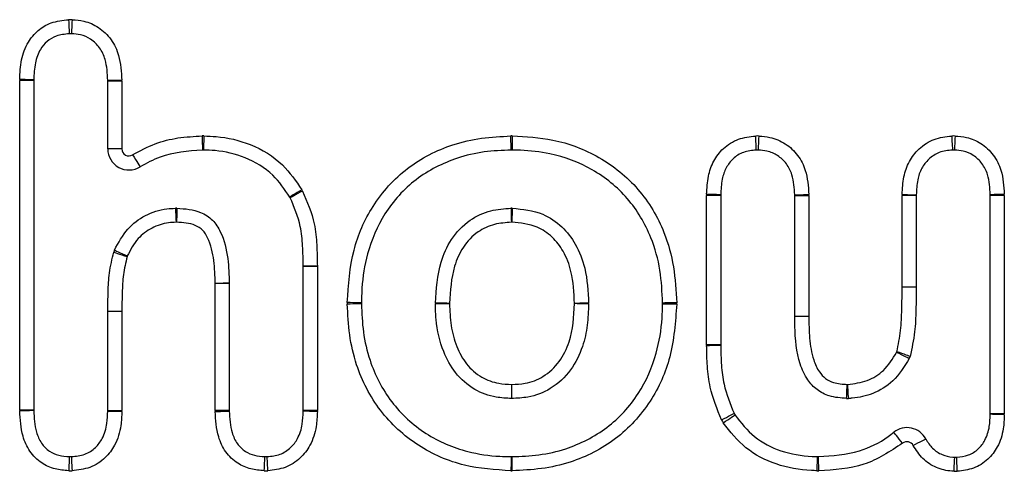
# Model space of a CAD drawing. Units: millimetres. Extents: x 78 to 4024, y 79 to 4718.
# Drawn here: x 1733 to 1803, y 4315 to 4347 of the extents above; entities that cross this region are included whole.
import ezdxf

# ---------------------------------------------------------------- set-up
doc = ezdxf.new("R2010")
doc.units = ezdxf.units.MM
doc.header["$LTSCALE"] = 20

msp = doc.modelspace()

# ---------------------------------------------------------------- linework, layer by layer
at = {"color": 7, "linetype": 'Continuous', "lineweight": 25}
for p, q in [((1733.322, 4319.71), (1733.322, 4343.099)), ((1734.322, 4343.099), (1733.322, 4343.099)), ((1734.322, 4343.099), (1734.322, 4319.71)), ((1739.572, 4338.241), (1739.572, 4343.047)), ((1740.572, 4343.047), (1739.572, 4343.047)), ((1740.572, 4343.047), (1740.572, 4338.241)), ((1740.572, 4338.241), (1739.572, 4338.241)), ((1782.072, 4324.338), (1782.072, 4334.927)), ((1783.072, 4334.927), (1782.072, 4334.927)), ((1783.072, 4334.927), (1783.072, 4324.338)), ((1788.322, 4326.369), (1788.322, 4334.924)), ((1788.322, 4334.924), (1789.322, 4334.924)), ((1789.322, 4334.924), (1789.322, 4326.369)), ((1795.947, 4328.428), (1795.947, 4334.924)), ((1796.947, 4334.924), (1795.947, 4334.924)), ((1796.947, 4334.924), (1796.947, 4328.428)), ((1803.197, 4334.927), (1802.197, 4334.927)), ((1802.197, 4319.447), (1802.197, 4334.927)), ((1803.197, 4334.927), (1803.197, 4319.447)), ((1754.447, 4329.902), (1753.447, 4329.902)), ((1753.447, 4319.681), (1753.447, 4329.902)), ((1754.447, 4329.902), (1754.447, 4319.681)), ((1747.197, 4319.676), (1747.197, 4328.688)), ((1748.197, 4328.688), (1747.197, 4328.688)), ((1748.197, 4328.688), (1748.197, 4319.676)), ((1795.947, 4328.427), (1795.947, 4328.428)), ((1796.947, 4328.428), (1795.947, 4328.428)), ((1796.947, 4328.428), (1796.947, 4328.426)), ((1739.572, 4326.732), (1739.572, 4326.735)), ((1739.572, 4319.673), (1739.572, 4326.732)), ((1739.572, 4326.732), (1740.572, 4326.732)), ((1740.572, 4326.733), (1740.572, 4326.732)), ((1740.572, 4326.732), (1740.572, 4319.673)), ((1788.322, 4326.369), (1789.322, 4326.369)), ((1789.322, 4326.369), (1789.322, 4326.366)), ((1783.072, 4324.338), (1782.072, 4324.338)), ((1734.322, 4319.71), (1733.322, 4319.71)), ((1739.572, 4319.673), (1740.572, 4319.673)), ((1748.197, 4319.676), (1747.197, 4319.676)), ((1754.447, 4319.681), (1753.447, 4319.681)), ((1803.197, 4319.447), (1802.197, 4319.447))]:
    msp.add_line(p, q, dxfattribs=at)
at = {"color": 7, "linetype": 'Continuous', "lineweight": 25, "flags": 128}
for points in [[(1736.79, 4347.398), (1736.801, 4347.204), (1736.81, 4347.016), (1736.819, 4346.844), (1736.827, 4346.692), (1736.834, 4346.568), (1736.839, 4346.476), (1736.842, 4346.419), (1736.843, 4346.4)], [(1737.04, 4347.399), (1737.031, 4347.204), (1737.022, 4347.017), (1737.013, 4346.844), (1737.006, 4346.693), (1737, 4346.568), (1736.996, 4346.476), (1736.993, 4346.419), (1736.992, 4346.4)], [(1734.322, 4343.134), (1734.303, 4343.135), (1734.246, 4343.136), (1734.154, 4343.138), (1734.029, 4343.141), (1733.878, 4343.145), (1733.705, 4343.149), (1733.517, 4343.153), (1733.322, 4343.158)], [(1740.571, 4343.103), (1740.376, 4343.099), (1740.188, 4343.095), (1740.016, 4343.091), (1739.864, 4343.087), (1739.74, 4343.085), (1739.647, 4343.082), (1739.59, 4343.081), (1739.571, 4343.081)], [(1746.27, 4339.153), (1746.274, 4338.958), (1746.278, 4338.77), (1746.282, 4338.597), (1746.285, 4338.446), (1746.288, 4338.321), (1746.29, 4338.229), (1746.291, 4338.172), (1746.291, 4338.153)], [(1746.39, 4339.152), (1746.385, 4338.957), (1746.38, 4338.77), (1746.375, 4338.597), (1746.371, 4338.445), (1746.368, 4338.321), (1746.366, 4338.229), (1746.364, 4338.172), (1746.363, 4338.153)], [(1768.199, 4338.153), (1768.199, 4338.172), (1768.197, 4338.229), (1768.195, 4338.321), (1768.193, 4338.446), (1768.19, 4338.597), (1768.186, 4338.77), (1768.182, 4338.958), (1768.178, 4339.153)], [(1768.281, 4339.153), (1768.277, 4338.958), (1768.274, 4338.77), (1768.27, 4338.597), (1768.267, 4338.446), (1768.264, 4338.321), (1768.262, 4338.229), (1768.261, 4338.172), (1768.261, 4338.153)], [(1785.595, 4338.151), (1785.594, 4338.17), (1785.592, 4338.227), (1785.588, 4338.319), (1785.583, 4338.444), (1785.577, 4338.595), (1785.57, 4338.768), (1785.563, 4338.955), (1785.555, 4339.15)], [(1785.739, 4338.15), (1785.74, 4338.169), (1785.744, 4338.226), (1785.749, 4338.318), (1785.756, 4338.442), (1785.765, 4338.593), (1785.774, 4338.766), (1785.785, 4338.953), (1785.796, 4339.148)], [(1799.461, 4339.148), (1799.472, 4338.953), (1799.483, 4338.766), (1799.493, 4338.593), (1799.501, 4338.442), (1799.509, 4338.318), (1799.514, 4338.226), (1799.517, 4338.169), (1799.518, 4338.15)], [(1799.699, 4339.15), (1799.692, 4338.955), (1799.684, 4338.768), (1799.678, 4338.595), (1799.672, 4338.444), (1799.667, 4338.319), (1799.664, 4338.227), (1799.662, 4338.17), (1799.661, 4338.151)], [(1741.338, 4337.818), (1741.443, 4337.653), (1741.543, 4337.495), (1741.635, 4337.349), (1741.716, 4337.22), (1741.782, 4337.115), (1741.831, 4337.037), (1741.862, 4336.989), (1741.872, 4336.973)], [(1753.345, 4335.33), (1753.178, 4335.23), (1753.018, 4335.133), (1752.869, 4335.044), (1752.74, 4334.966), (1752.633, 4334.901), (1752.554, 4334.854), (1752.505, 4334.824), (1752.489, 4334.815)], [(1753.392, 4335.249), (1753.222, 4335.155), (1753.057, 4335.064), (1752.906, 4334.98), (1752.773, 4334.907), (1752.664, 4334.847), (1752.584, 4334.802), (1752.534, 4334.775), (1752.517, 4334.766)], [(1783.073, 4334.982), (1783.053, 4334.983), (1782.997, 4334.985), (1782.904, 4334.989), (1782.78, 4334.993), (1782.629, 4334.999), (1782.456, 4335.005), (1782.268, 4335.012), (1782.073, 4335.019)], [(1788.321, 4334.973), (1788.34, 4334.974), (1788.397, 4334.976), (1788.489, 4334.978), (1788.614, 4334.983), (1788.765, 4334.987), (1788.938, 4334.993), (1789.125, 4334.999), (1789.32, 4335.006)], [(1795.948, 4335.006), (1796.143, 4334.999), (1796.33, 4334.993), (1796.503, 4334.987), (1796.655, 4334.983), (1796.779, 4334.978), (1796.871, 4334.976), (1796.928, 4334.974), (1796.947, 4334.973)], [(1803.195, 4335.017), (1803, 4335.01), (1802.813, 4335.004), (1802.64, 4334.997), (1802.488, 4334.992), (1802.364, 4334.987), (1802.272, 4334.984), (1802.215, 4334.982), (1802.196, 4334.981)], [(1744.377, 4334.026), (1744.378, 4334.007), (1744.38, 4333.95), (1744.384, 4333.858), (1744.39, 4333.734), (1744.396, 4333.582), (1744.404, 4333.41), (1744.412, 4333.222), (1744.421, 4333.027)], [(1744.481, 4334.027), (1744.481, 4334.008), (1744.479, 4333.951), (1744.477, 4333.859), (1744.474, 4333.734), (1744.47, 4333.583), (1744.465, 4333.41), (1744.46, 4333.223), (1744.455, 4333.028)], [(1768.187, 4334.027), (1768.187, 4334.008), (1768.189, 4333.951), (1768.191, 4333.859), (1768.195, 4333.735), (1768.199, 4333.583), (1768.204, 4333.41), (1768.209, 4333.223), (1768.214, 4333.028)], [(1768.273, 4334.027), (1768.272, 4334.008), (1768.271, 4333.951), (1768.268, 4333.859), (1768.264, 4333.735), (1768.26, 4333.583), (1768.255, 4333.41), (1768.249, 4333.223), (1768.243, 4333.028)], [(1739.992, 4330.914), (1740.01, 4330.908), (1740.064, 4330.89), (1740.152, 4330.86), (1740.269, 4330.82), (1740.413, 4330.772), (1740.577, 4330.716), (1740.754, 4330.656), (1740.939, 4330.593)], [(1740.048, 4331.056), (1740.066, 4331.048), (1740.117, 4331.024), (1740.201, 4330.986), (1740.315, 4330.934), (1740.452, 4330.871), (1740.61, 4330.799), (1740.78, 4330.722), (1740.958, 4330.64)], [(1754.447, 4329.926), (1754.251, 4329.924), (1754.064, 4329.922), (1753.891, 4329.921), (1753.739, 4329.919), (1753.615, 4329.918), (1753.523, 4329.917), (1753.466, 4329.917), (1753.447, 4329.917)], [(1748.197, 4328.705), (1748.177, 4328.705), (1748.12, 4328.704), (1748.028, 4328.703), (1747.904, 4328.702), (1747.752, 4328.7), (1747.579, 4328.698), (1747.392, 4328.696), (1747.197, 4328.694)], [(1796.947, 4328.426), (1796.927, 4328.426), (1796.871, 4328.426), (1796.778, 4328.426), (1796.654, 4328.427), (1796.502, 4328.427), (1796.329, 4328.427), (1796.142, 4328.427), (1795.947, 4328.427)], [(1739.572, 4326.735), (1739.591, 4326.735), (1739.648, 4326.735), (1739.74, 4326.735), (1739.865, 4326.735), (1740.016, 4326.734), (1740.189, 4326.734), (1740.377, 4326.734), (1740.572, 4326.733)], [(1757.572, 4327.311), (1757.553, 4327.311), (1757.496, 4327.312), (1757.404, 4327.314), (1757.279, 4327.317), (1757.128, 4327.32), (1756.955, 4327.324), (1756.768, 4327.328), (1756.573, 4327.332)], [(1757.572, 4327.247), (1757.553, 4327.246), (1757.496, 4327.245), (1757.404, 4327.243), (1757.279, 4327.24), (1757.128, 4327.237), (1756.955, 4327.233), (1756.768, 4327.229), (1756.573, 4327.225)], [(1763.822, 4327.278), (1763.627, 4327.282), (1763.44, 4327.287), (1763.267, 4327.291), (1763.115, 4327.294), (1762.991, 4327.297), (1762.898, 4327.299), (1762.842, 4327.3), (1762.822, 4327.301)], [(1763.822, 4327.255), (1763.627, 4327.251), (1763.44, 4327.247), (1763.267, 4327.243), (1763.115, 4327.24), (1762.991, 4327.237), (1762.898, 4327.235), (1762.842, 4327.234), (1762.822, 4327.233)], [(1773.696, 4327.292), (1773.677, 4327.292), (1773.62, 4327.291), (1773.528, 4327.289), (1773.403, 4327.287), (1773.252, 4327.285), (1773.079, 4327.282), (1772.891, 4327.279), (1772.696, 4327.276)], [(1773.696, 4327.242), (1773.677, 4327.242), (1773.62, 4327.243), (1773.528, 4327.244), (1773.403, 4327.247), (1773.252, 4327.249), (1773.079, 4327.252), (1772.891, 4327.255), (1772.696, 4327.259)], [(1779.946, 4327.325), (1779.751, 4327.32), (1779.563, 4327.316), (1779.39, 4327.312), (1779.239, 4327.308), (1779.114, 4327.305), (1779.022, 4327.303), (1778.965, 4327.302), (1778.946, 4327.301)], [(1779.946, 4327.21), (1779.751, 4327.215), (1779.563, 4327.219), (1779.39, 4327.223), (1779.239, 4327.226), (1779.114, 4327.229), (1779.022, 4327.231), (1778.965, 4327.232), (1778.946, 4327.233)], [(1788.322, 4326.36), (1788.341, 4326.36), (1788.398, 4326.36), (1788.49, 4326.361), (1788.615, 4326.362), (1788.766, 4326.363), (1788.939, 4326.364), (1789.127, 4326.365), (1789.322, 4326.366)], [(1782.072, 4324.297), (1782.267, 4324.3), (1782.455, 4324.303), (1782.627, 4324.306), (1782.779, 4324.309), (1782.903, 4324.311), (1782.996, 4324.312), (1783.053, 4324.313), (1783.072, 4324.313)], [(1796.449, 4323.363), (1796.431, 4323.371), (1796.38, 4323.396), (1796.297, 4323.436), (1796.185, 4323.491), (1796.049, 4323.557), (1795.894, 4323.633), (1795.725, 4323.715), (1795.55, 4323.8)], [(1796.512, 4323.513), (1796.494, 4323.519), (1796.44, 4323.538), (1796.353, 4323.57), (1796.236, 4323.612), (1796.094, 4323.663), (1795.931, 4323.721), (1795.754, 4323.785), (1795.571, 4323.85)], [(1792.007, 4320.531), (1792.007, 4320.55), (1792.009, 4320.607), (1792.013, 4320.699), (1792.018, 4320.824), (1792.024, 4320.975), (1792.03, 4321.148), (1792.037, 4321.335), (1792.045, 4321.53)], [(1792.137, 4320.532), (1792.136, 4320.551), (1792.133, 4320.608), (1792.128, 4320.7), (1792.122, 4320.824), (1792.115, 4320.976), (1792.107, 4321.148), (1792.098, 4321.336), (1792.088, 4321.531)], [(1734.322, 4319.671), (1734.303, 4319.671), (1734.246, 4319.67), (1734.154, 4319.667), (1734.029, 4319.664), (1733.878, 4319.66), (1733.705, 4319.656), (1733.517, 4319.651), (1733.322, 4319.646)], [(1739.571, 4319.638), (1739.59, 4319.638), (1739.647, 4319.636), (1739.74, 4319.634), (1739.864, 4319.631), (1740.016, 4319.628), (1740.188, 4319.624), (1740.376, 4319.619), (1740.571, 4319.615)], [(1747.198, 4319.608), (1747.393, 4319.613), (1747.58, 4319.618), (1747.753, 4319.623), (1747.904, 4319.627), (1748.029, 4319.631), (1748.121, 4319.633), (1748.178, 4319.635), (1748.197, 4319.635)], [(1754.445, 4319.597), (1754.25, 4319.603), (1754.063, 4319.61), (1753.89, 4319.616), (1753.739, 4319.621), (1753.614, 4319.625), (1753.522, 4319.628), (1753.465, 4319.63), (1753.446, 4319.63)], [(1783.134, 4319.009), (1783.306, 4319.1), (1783.472, 4319.188), (1783.625, 4319.269), (1783.759, 4319.34), (1783.869, 4319.398), (1783.95, 4319.441), (1784.001, 4319.468), (1784.018, 4319.477)], [(1783.251, 4318.81), (1783.414, 4318.917), (1783.571, 4319.02), (1783.716, 4319.114), (1783.843, 4319.197), (1783.947, 4319.265), (1784.024, 4319.316), (1784.072, 4319.347), (1784.088, 4319.357)], [(1803.196, 4319.381), (1803.001, 4319.387), (1802.813, 4319.391), (1802.64, 4319.396), (1802.489, 4319.4), (1802.365, 4319.403), (1802.272, 4319.406), (1802.215, 4319.407), (1802.196, 4319.407)], [(1795.976, 4317.355), (1795.854, 4317.507), (1795.737, 4317.654), (1795.629, 4317.789), (1795.535, 4317.908), (1795.457, 4318.005), (1795.4, 4318.077), (1795.364, 4318.121), (1795.352, 4318.136)], [(1796.731, 4317.195), (1796.904, 4317.285), (1797.07, 4317.372), (1797.224, 4317.452), (1797.358, 4317.522), (1797.468, 4317.579), (1797.55, 4317.622), (1797.601, 4317.648), (1797.618, 4317.657)], [(1736.847, 4316.407), (1736.846, 4316.388), (1736.843, 4316.331), (1736.839, 4316.239), (1736.833, 4316.114), (1736.825, 4315.963), (1736.817, 4315.79), (1736.808, 4315.603), (1736.799, 4315.408)], [(1736.988, 4316.407), (1736.989, 4316.388), (1736.992, 4316.331), (1736.996, 4316.238), (1737.002, 4316.114), (1737.009, 4315.963), (1737.017, 4315.79), (1737.026, 4315.603), (1737.035, 4315.408)], [(1750.679, 4315.408), (1750.688, 4315.603), (1750.697, 4315.791), (1750.706, 4315.963), (1750.713, 4316.115), (1750.719, 4316.239), (1750.723, 4316.331), (1750.726, 4316.388), (1750.727, 4316.407)], [(1750.935, 4315.409), (1750.925, 4315.604), (1750.915, 4315.791), (1750.905, 4315.964), (1750.897, 4316.115), (1750.89, 4316.239), (1750.885, 4316.332), (1750.882, 4316.389), (1750.881, 4316.408)], [(1768.201, 4316.404), (1768.201, 4316.385), (1768.2, 4316.328), (1768.198, 4316.236), (1768.196, 4316.111), (1768.193, 4315.96), (1768.19, 4315.787), (1768.187, 4315.599), (1768.183, 4315.404)], [(1768.278, 4315.404), (1768.275, 4315.599), (1768.271, 4315.787), (1768.267, 4315.96), (1768.264, 4316.111), (1768.262, 4316.236), (1768.26, 4316.328), (1768.259, 4316.385), (1768.258, 4316.404)], [(1789.91, 4315.405), (1789.917, 4315.6), (1789.923, 4315.788), (1789.929, 4315.961), (1789.934, 4316.112), (1789.938, 4316.236), (1789.941, 4316.329), (1789.943, 4316.386), (1789.944, 4316.405)], [(1790.029, 4315.404), (1790.027, 4315.599), (1790.024, 4315.787), (1790.022, 4315.96), (1790.02, 4316.111), (1790.018, 4316.236), (1790.017, 4316.328), (1790.016, 4316.385), (1790.016, 4316.404)], [(1799.633, 4315.367), (1799.642, 4315.562), (1799.65, 4315.749), (1799.658, 4315.922), (1799.665, 4316.073), (1799.671, 4316.197), (1799.675, 4316.29), (1799.678, 4316.346), (1799.679, 4316.366)], [(1799.862, 4315.367), (1799.853, 4315.562), (1799.844, 4315.749), (1799.837, 4315.922), (1799.83, 4316.073), (1799.824, 4316.197), (1799.82, 4316.29), (1799.817, 4316.346), (1799.816, 4316.366)]]:
    msp.add_lwpolyline(points, dxfattribs=at)
at = {"color": 7, "linetype": 'Continuous', "lineweight": 25}
for centre, radius, start, end in [((1736.921, 4344.902), 2.5, 87.2688, 92.98967), ((1736.921, 4344.902), 1.5, 87.2688, 92.98967), ((1735.822, 4343.099), 2.5, 178.63971, 180), ((1735.822, 4343.099), 1.5, 178.63971, 180), ((1738.072, 4343.047), 1.5, 0, 1.29381), ((1738.072, 4343.047), 2.5, 0, 1.29381), ((1746.323, 4336.653), 2.5, 88.45696, 91.20909), ((1768.23, 4336.653), 2.5, 88.81225, 91.17471), ((1785.654, 4336.652), 2.5, 86.7419, 92.26959), ((1799.604, 4336.652), 2.5, 87.81247, 93.26577), ((1741.072, 4338.241), 1.5, 180, 302.25153), ((1741.072, 4338.241), 0.5, 180, 302.25153), ((1746.323, 4336.653), 1.5, 88.45696, 91.20909), ((1768.23, 4336.653), 1.5, 88.81225, 91.17471), ((1785.654, 4336.652), 1.5, 86.7419, 92.26959), ((1799.604, 4336.652), 1.5, 87.81247, 93.26577), ((1751.204, 4334.041), 2.5, 28.89532, 31.05169), ((1751.204, 4334.041), 1.5, 28.89532, 31.05169), ((1784.572, 4334.927), 2.5, 177.87387, 180), ((1784.572, 4334.927), 1.5, 177.87387, 180), ((1786.822, 4334.924), 1.5, 0, 1.86725), ((1786.822, 4334.924), 2.5, 0, 1.86725), ((1798.447, 4334.924), 2.5, 178.13277, 180), ((1798.447, 4334.924), 1.5, 178.13277, 180), ((1800.697, 4334.927), 1.5, 0, 2.05909), ((1800.697, 4334.927), 2.5, 0, 2.05909), ((1744.442, 4332.528), 1.5, 88.51562, 92.50397), ((1768.228, 4332.528), 1.5, 88.29215, 91.58695), ((1744.442, 4332.528), 0.5, 88.51562, 92.50397), ((1768.228, 4332.528), 0.5, 88.29215, 91.58695), ((1741.412, 4330.433), 1.5, 155.43945, 161.26144), ((1741.412, 4330.433), 0.5, 155.43945, 161.26144), ((1751.947, 4329.902), 1.5, 0, 0.54528), ((1751.947, 4329.902), 2.5, 0, 0.54528), ((1746.697, 4328.688), 0.5, 0, 0.64847), ((1746.697, 4328.688), 1.5, 0, 0.64847), ((1759.072, 4327.279), 2.5, 178.7874, 181.22949), ((1759.072, 4327.279), 1.5, 178.7874, 181.22949), ((1764.322, 4327.266), 1.5, 178.69633, 181.27093), ((1764.322, 4327.266), 0.5, 178.69633, 181.27093), ((1772.196, 4327.267), 0.5, 359.02203, 0.95315), ((1772.196, 4327.267), 1.5, 359.02203, 0.95315), ((1777.446, 4327.266), 1.5, 358.72754, 1.34348), ((1777.446, 4327.266), 2.5, 358.72754, 1.34348), ((1789.822, 4326.369), 1.5, 180, 180.35417), ((1784.572, 4324.338), 2.5, 180, 180.92645), ((1784.572, 4324.338), 1.5, 180, 180.92645), ((1795.1, 4324.019), 0.5, 334.03291, 340.26247), ((1795.1, 4324.019), 1.5, 334.03291, 340.26247), ((1792.064, 4322.03), 0.5, 267.81473, 272.78224), ((1792.064, 4322.03), 1.5, 267.81473, 272.78224), ((1735.822, 4319.71), 2.5, 180, 181.46682), ((1735.822, 4319.71), 1.5, 180, 181.46682), ((1738.072, 4319.673), 1.5, 358.66662, 0), ((1738.072, 4319.673), 2.5, 358.66662, 0), ((1749.697, 4319.676), 2.5, 180, 181.56104), ((1749.697, 4319.676), 1.5, 180, 181.56104), ((1751.947, 4319.681), 1.5, 358.08046, 0), ((1751.947, 4319.681), 2.5, 358.08046, 0), ((1785.343, 4320.178), 2.5, 207.88196, 213.17247), ((1785.343, 4320.178), 1.5, 207.88196, 213.17247), ((1800.697, 4319.447), 1.5, 358.50702, 0), ((1800.697, 4319.447), 2.5, 358.50702, 0), ((1796.288, 4316.964), 1.5, 27.52436, 128.57882), ((1796.288, 4316.964), 0.5, 27.52436, 128.57882), ((1736.918, 4317.905), 1.5, 267.26797, 272.68112), ((1750.8, 4317.905), 1.5, 267.21762, 273.10593), ((1768.228, 4317.904), 1.5, 268.96299, 271.14646), ((1789.995, 4317.904), 1.5, 268.05008, 270.78761), ((1799.748, 4317.864), 1.5, 267.36405, 272.6227), ((1736.918, 4317.905), 2.5, 267.26797, 272.68112), ((1750.8, 4317.905), 2.5, 267.21762, 273.10593), ((1768.228, 4317.904), 2.5, 268.96299, 271.14646), ((1789.995, 4317.904), 2.5, 268.05008, 270.78761), ((1799.748, 4317.864), 2.5, 267.36405, 272.6227)]:
    msp.add_arc(centre, radius, start, end, dxfattribs=at)
for points, knots in [([(1733.322, 4343.158), (1733.344, 4343.627), (1733.387, 4344.545), (1733.833, 4345.768), (1734.591, 4346.669), (1735.588, 4347.272), (1736.369, 4347.354), (1736.79, 4347.398)], [0, 0, 0, 0, 0.228568, 0.447111, 0.62114, 0.795232, 1, 1, 1, 1]), ([(1737.04, 4347.399), (1737.321, 4347.378), (1737.976, 4347.329), (1738.981, 4346.889), (1739.864, 4346.031), (1740.476, 4344.711), (1740.536, 4343.699), (1740.571, 4343.103)], [0, 0, 0, 0, 0.13525, 0.3149, 0.515565, 0.715069, 1, 1, 1, 1]), ([(1736.843, 4346.4), (1736.524, 4346.37), (1735.958, 4346.318), (1735.247, 4345.891), (1734.705, 4345.242), (1734.37, 4344.284), (1734.339, 4343.539), (1734.322, 4343.134)], [0, 0, 0, 0, 0.203638, 0.361213, 0.520474, 0.739879, 1, 1, 1, 1]), ([(1739.571, 4343.081), (1739.546, 4343.587), (1739.504, 4344.402), (1739.041, 4345.427), (1738.414, 4346.04), (1737.69, 4346.355), (1737.211, 4346.386), (1736.992, 4346.4)], [0, 0, 0, 0, 0.318122, 0.512554, 0.697251, 0.861639, 1, 1, 1, 1]), ([(1741.338, 4337.818), (1741.862, 4338.099), (1742.878, 4338.643), (1744.566, 4339.069), (1745.697, 4339.125), (1746.27, 4339.153)], [0, 0, 0, 0, 0.343938, 0.666886, 1, 1, 1, 1]), ([(1746.39, 4339.152), (1746.684, 4339.144), (1747.805, 4339.111), (1749.793, 4338.638), (1751.988, 4337.329), (1752.921, 4335.955), (1753.345, 4335.33)], [0, 0, 0, 0, 0.106002, 0.40502, 0.729645, 1, 1, 1, 1]), ([(1756.573, 4327.332), (1756.656, 4328.585), (1756.815, 4330.972), (1758.282, 4334.328), (1760.705, 4337.024), (1763.545, 4338.466), (1766.091, 4339.052), (1767.482, 4339.119), (1768.178, 4339.153)], [0, 0, 0, 0, 0.201611, 0.383945, 0.580064, 0.775469, 0.887587, 1, 1, 1, 1]), ([(1768.281, 4339.153), (1769.248, 4339.1), (1771.382, 4338.985), (1774.548, 4337.78), (1777.357, 4335.509), (1779.04, 4332.676), (1779.798, 4329.868), (1779.896, 4328.173), (1779.946, 4327.325)], [0, 0, 0, 0, 0.15547, 0.343009, 0.535042, 0.726996, 0.863259, 1, 1, 1, 1]), ([(1782.073, 4335.019), (1782.094, 4335.448), (1782.134, 4336.257), (1782.528, 4337.391), (1783.244, 4338.339), (1784.3, 4339.011), (1785.138, 4339.104), (1785.555, 4339.15)], [0, 0, 0, 0, 0.2121745, 0.4007882, 0.5858241, 0.7935451, 1, 1, 1, 1]), ([(1785.796, 4339.148), (1786.054, 4339.129), (1786.705, 4339.079), (1787.697, 4338.651), (1788.584, 4337.821), (1789.219, 4336.565), (1789.283, 4335.584), (1789.32, 4335.006)], [0, 0, 0, 0, 0.127211, 0.321545, 0.519298, 0.716562, 1, 1, 1, 1]), ([(1795.948, 4335.006), (1795.969, 4335.424), (1796.01, 4336.225), (1796.4, 4337.36), (1797.135, 4338.309), (1798.19, 4339.008), (1799.039, 4339.102), (1799.461, 4339.148)], [0, 0, 0, 0, 0.206359, 0.395829, 0.582506, 0.79235, 1, 1, 1, 1]), ([(1799.699, 4339.15), (1799.974, 4339.13), (1800.614, 4339.084), (1801.596, 4338.657), (1802.468, 4337.841), (1803.101, 4336.578), (1803.16, 4335.594), (1803.195, 4335.017)], [0, 0, 0, 0, 0.135932, 0.316825, 0.517091, 0.716572, 1, 1, 1, 1]), ([(1746.291, 4338.153), (1745.259, 4338.076), (1743.697, 4337.961), (1742.334, 4337.222), (1741.872, 4336.973)], [0, 0, 0, 0, 0.661622, 1, 1, 1, 1]), ([(1752.489, 4334.815), (1752.12, 4335.362), (1751.313, 4336.561), (1749.395, 4337.702), (1747.641, 4338.117), (1746.638, 4338.145), (1746.363, 4338.153)], [0, 0, 0, 0, 0.268798, 0.588039, 0.887266, 1, 1, 1, 1]), ([(1768.199, 4338.153), (1767.559, 4338.128), (1766.266, 4338.078), (1763.927, 4337.524), (1761.334, 4336.221), (1759.123, 4333.769), (1757.96, 4331.014), (1757.607, 4328.826), (1757.58, 4327.657), (1757.572, 4327.311)], [0, 0, 0, 0, 0.112368, 0.227084, 0.420492, 0.612941, 0.794405, 0.939001, 1, 1, 1, 1]), ([(1778.946, 4327.301), (1778.912, 4328.08), (1778.844, 4329.66), (1778.116, 4332.239), (1776.592, 4334.836), (1774.038, 4336.907), (1771.328, 4337.907), (1769.365, 4338.132), (1768.463, 4338.149), (1768.261, 4338.153)], [0, 0, 0, 0, 0.136343, 0.276793, 0.465936, 0.654931, 0.841706, 0.964518, 1, 1, 1, 1]), ([(1785.595, 4338.151), (1785.287, 4338.12), (1784.685, 4338.058), (1783.928, 4337.583), (1783.417, 4336.899), (1783.117, 4336.013), (1783.089, 4335.355), (1783.073, 4334.982)], [0, 0, 0, 0, 0.201456, 0.394178, 0.567598, 0.755495, 1, 1, 1, 1]), ([(1788.321, 4334.973), (1788.294, 4335.458), (1788.252, 4336.236), (1787.773, 4337.205), (1787.141, 4337.795), (1786.422, 4338.104), (1785.945, 4338.136), (1785.739, 4338.15)], [0, 0, 0, 0, 0.313601, 0.50237, 0.689066, 0.866232, 1, 1, 1, 1]), ([(1799.518, 4338.15), (1799.199, 4338.119), (1798.579, 4338.059), (1797.819, 4337.552), (1797.288, 4336.866), (1796.993, 4335.981), (1796.964, 4335.332), (1796.947, 4334.973)], [0, 0, 0, 0, 0.206476, 0.401663, 0.576471, 0.765897, 1, 1, 1, 1]), ([(1802.196, 4334.981), (1802.172, 4335.468), (1802.134, 4336.251), (1801.657, 4337.222), (1801.038, 4337.804), (1800.336, 4338.108), (1799.868, 4338.138), (1799.661, 4338.151)], [0, 0, 0, 0, 0.316399, 0.50945, 0.693738, 0.864023, 1, 1, 1, 1]), ([(1753.392, 4335.249), (1753.722, 4334.482), (1754.25, 4333.253), (1754.416, 4331.421), (1754.436, 4330.424), (1754.447, 4329.926)], [0, 0, 0, 0, 0.453147, 0.726672, 1, 1, 1, 1]), ([(1753.447, 4329.917), (1753.437, 4330.393), (1753.418, 4331.336), (1753.272, 4333.004), (1752.802, 4334.101), (1752.517, 4334.766)], [0, 0, 0, 0, 0.287463, 0.568403, 1, 1, 1, 1]), ([(1740.048, 4331.056), (1740.332, 4331.584), (1740.864, 4332.574), (1742.216, 4333.585), (1743.437, 4333.983), (1744.173, 4334.017), (1744.377, 4334.026)], [0, 0, 0, 0, 0.3205668, 0.6016397, 0.889614, 1, 1, 1, 1]), ([(1744.481, 4334.027), (1745.058, 4333.987), (1745.979, 4333.922), (1747.06, 4333.232), (1747.769, 4332.082), (1748.139, 4330.529), (1748.178, 4329.287), (1748.197, 4328.705)], [0, 0, 0, 0, 0.229726, 0.366548, 0.498525, 0.76484, 1, 1, 1, 1]), ([(1762.822, 4327.301), (1762.889, 4328.284), (1762.996, 4329.856), (1763.905, 4331.897), (1765.143, 4333.204), (1766.683, 4333.92), (1767.705, 4333.993), (1768.187, 4334.027)], [0, 0, 0, 0, 0.303847, 0.485949, 0.683132, 0.850707, 1, 1, 1, 1]), ([(1768.273, 4334.027), (1769.018, 4333.955), (1770.314, 4333.828), (1771.834, 4332.77), (1772.868, 4331.438), (1773.579, 4329.575), (1773.653, 4328.126), (1773.696, 4327.292)], [0, 0, 0, 0, 0.227138, 0.395005, 0.554392, 0.743308, 1, 1, 1, 1]), ([(1744.421, 4333.027), (1744.242, 4333.02), (1743.653, 4332.995), (1742.683, 4332.679), (1741.61, 4331.874), (1741.187, 4331.074), (1740.958, 4330.64)], [0, 0, 0, 0, 0.119989, 0.397014, 0.673224, 1, 1, 1, 1]), ([(1747.197, 4328.694), (1747.18, 4329.235), (1747.147, 4330.337), (1746.848, 4331.633), (1746.345, 4332.499), (1745.578, 4332.97), (1744.91, 4333.004), (1744.455, 4333.028)], [0, 0, 0, 0, 0.274948, 0.559494, 0.666369, 0.772825, 1, 1, 1, 1]), ([(1768.214, 4333.028), (1767.812, 4333.001), (1766.982, 4332.946), (1765.741, 4332.375), (1764.739, 4331.312), (1763.969, 4329.559), (1763.879, 4328.168), (1763.822, 4327.278)], [0, 0, 0, 0, 0.147755, 0.305313, 0.49059, 0.673731, 1, 1, 1, 1]), ([(1772.696, 4327.276), (1772.66, 4328.038), (1772.598, 4329.315), (1771.991, 4330.93), (1771.149, 4332.02), (1769.914, 4332.88), (1768.862, 4332.973), (1768.243, 4333.028)], [0, 0, 0, 0, 0.27791, 0.465639, 0.620772, 0.776827, 1, 1, 1, 1]), ([(1739.572, 4326.735), (1739.578, 4327.183), (1739.59, 4328.083), (1739.659, 4329.49), (1739.877, 4330.423), (1739.992, 4330.914)], [0, 0, 0, 0, 0.3194, 0.641352, 1, 1, 1, 1]), ([(1740.939, 4330.593), (1740.843, 4330.17), (1740.651, 4329.328), (1740.59, 4328.029), (1740.578, 4327.167), (1740.572, 4326.733)], [0, 0, 0, 0, 0.334319, 0.665005, 1, 1, 1, 1]), ([(1795.571, 4323.85), (1795.672, 4324.348), (1795.874, 4325.339), (1795.93, 4326.876), (1795.941, 4327.903), (1795.947, 4328.427)], [0, 0, 0, 0, 0.330467, 0.657831, 1, 1, 1, 1]), ([(1796.947, 4328.426), (1796.941, 4327.891), (1796.93, 4326.833), (1796.869, 4325.181), (1796.636, 4324.091), (1796.512, 4323.513)], [0, 0, 0, 0, 0.325142, 0.642049, 1, 1, 1, 1]), ([(1768.183, 4315.404), (1767.07, 4315.474), (1764.769, 4315.617), (1761.48, 4317.068), (1758.757, 4319.556), (1757.277, 4322.426), (1756.68, 4325.044), (1756.608, 4326.497), (1756.573, 4327.225)], [0, 0, 0, 0, 0.179252, 0.370803, 0.568093, 0.764989, 0.882336, 1, 1, 1, 1]), ([(1757.572, 4327.247), (1757.6, 4326.576), (1757.655, 4325.22), (1758.217, 4322.809), (1759.562, 4320.181), (1762.037, 4317.911), (1764.794, 4316.735), (1766.897, 4316.427), (1767.932, 4316.409), (1768.201, 4316.404)], [0, 0, 0, 0, 0.118058, 0.238546, 0.433598, 0.628213, 0.817719, 0.952563, 1, 1, 1, 1]), ([(1768.23, 4320.529), (1767.863, 4320.547), (1766.959, 4320.591), (1765.508, 4321.117), (1764.192, 4322.276), (1763.245, 4324.014), (1762.864, 4325.717), (1762.833, 4326.865), (1762.822, 4327.233)], [0, 0, 0, 0, 0.1137002, 0.2798186, 0.4672402, 0.643998, 0.8857081, 1, 1, 1, 1]), ([(1763.822, 4327.255), (1763.846, 4326.739), (1763.894, 4325.709), (1764.266, 4324.237), (1764.974, 4322.931), (1766.03, 4321.994), (1767.196, 4321.577), (1767.927, 4321.543), (1768.233, 4321.529)], [0, 0, 0, 0, 0.190337, 0.37959, 0.554427, 0.730712, 0.887221, 1, 1, 1, 1]), ([(1773.696, 4327.242), (1773.678, 4326.737), (1773.642, 4325.717), (1773.289, 4324.106), (1772.486, 4322.479), (1771.116, 4321.175), (1769.571, 4320.592), (1768.616, 4320.547), (1768.23, 4320.529)], [0, 0, 0, 0, 0.155419, 0.313999, 0.504604, 0.706166, 0.881277, 1, 1, 1, 1]), ([(1768.233, 4321.529), (1768.555, 4321.544), (1769.326, 4321.578), (1770.573, 4322.042), (1771.675, 4323.104), (1772.563, 4324.889), (1772.645, 4326.336), (1772.696, 4327.259)], [0, 0, 0, 0, 0.117717, 0.282719, 0.474722, 0.665115, 1, 1, 1, 1]), ([(1768.258, 4316.404), (1768.898, 4316.428), (1770.189, 4316.475), (1772.526, 4317.011), (1775.106, 4318.317), (1777.349, 4320.746), (1778.537, 4323.521), (1778.912, 4325.725), (1778.938, 4326.897), (1778.946, 4327.233)], [0, 0, 0, 0, 0.112094, 0.226438, 0.418774, 0.610232, 0.794222, 0.94112, 1, 1, 1, 1]), ([(1779.946, 4327.21), (1779.855, 4325.953), (1779.682, 4323.544), (1778.184, 4320.179), (1775.728, 4317.51), (1772.905, 4316.068), (1770.362, 4315.5), (1768.974, 4315.436), (1768.278, 4315.404)], [0, 0, 0, 0, 0.202118, 0.387105, 0.581924, 0.776174, 0.887923, 1, 1, 1, 1]), ([(1792.007, 4320.531), (1791.59, 4320.561), (1790.846, 4320.616), (1789.883, 4321.109), (1789.149, 4321.896), (1788.475, 4323.412), (1788.334, 4324.986), (1788.324, 4326.121), (1788.322, 4326.36)], [0, 0, 0, 0, 0.158761, 0.28291, 0.404094, 0.564627, 0.908553, 1, 1, 1, 1]), ([(1789.322, 4326.366), (1789.33, 4325.845), (1789.346, 4324.805), (1789.559, 4323.456), (1789.982, 4322.482), (1790.49, 4321.924), (1791.178, 4321.582), (1791.719, 4321.55), (1792.045, 4321.53)], [0, 0, 0, 0, 0.247768, 0.494052, 0.64385, 0.745196, 0.846398, 1, 1, 1, 1]), ([(1783.134, 4319.009), (1782.821, 4319.775), (1782.321, 4321.003), (1782.103, 4322.814), (1782.082, 4323.803), (1782.072, 4324.297)], [0, 0, 0, 0, 0.453992, 0.727216, 1, 1, 1, 1]), ([(1783.072, 4324.313), (1783.081, 4323.839), (1783.1, 4322.91), (1783.297, 4321.255), (1783.743, 4320.154), (1784.018, 4319.477)], [0, 0, 0, 0, 0.286629, 0.561546, 1, 1, 1, 1]), ([(1792.088, 4321.531), (1792.557, 4321.589), (1793.477, 4321.704), (1794.756, 4322.502), (1795.272, 4323.346), (1795.55, 4323.8)], [0, 0, 0, 0, 0.324075, 0.635502, 1, 1, 1, 1]), ([(1796.449, 4323.363), (1796.099, 4322.793), (1795.454, 4321.741), (1793.939, 4320.831), (1792.811, 4320.563), (1792.226, 4320.536), (1792.137, 4320.532)], [0, 0, 0, 0, 0.365458, 0.674936, 0.950389, 1, 1, 1, 1]), ([(1768.233, 4321.529), (1768.233, 4321.521), (1768.233, 4321.447), (1768.232, 4321.262), (1768.231, 4320.988), (1768.231, 4320.734), (1768.23, 4320.562), (1768.23, 4320.54), (1768.23, 4320.529)], [0, 0, 0, 0, 0.015697, 0.141687, 0.356361, 0.570955, 0.785471, 1, 1, 1, 1]), ([(1736.799, 4315.408), (1736.475, 4315.433), (1735.803, 4315.484), (1734.808, 4315.929), (1733.988, 4316.749), (1733.416, 4318.043), (1733.358, 4319.041), (1733.322, 4319.646)], [0, 0, 0, 0, 0.157184, 0.326098, 0.517599, 0.707851, 1, 1, 1, 1]), ([(1734.322, 4319.671), (1734.349, 4319.153), (1734.39, 4318.346), (1734.818, 4317.344), (1735.388, 4316.768), (1736.099, 4316.457), (1736.592, 4316.424), (1736.847, 4316.407)], [0, 0, 0, 0, 0.3305903, 0.5137719, 0.6848911, 0.8373479, 1, 1, 1, 1]), ([(1736.988, 4316.407), (1737.313, 4316.438), (1737.94, 4316.497), (1738.711, 4316.996), (1739.276, 4317.762), (1739.539, 4318.678), (1739.562, 4319.347), (1739.571, 4319.638)], [0, 0, 0, 0, 0.207361, 0.401188, 0.569031, 0.812383, 1, 1, 1, 1]), ([(1740.571, 4319.615), (1740.558, 4319.279), (1740.528, 4318.457), (1740.178, 4317.29), (1739.401, 4316.243), (1738.332, 4315.546), (1737.466, 4315.454), (1737.035, 4315.408)], [0, 0, 0, 0, 0.1636663, 0.4008905, 0.5800082, 0.7910392, 1, 1, 1, 1]), ([(1750.679, 4315.408), (1750.358, 4315.434), (1749.701, 4315.485), (1748.716, 4315.909), (1747.891, 4316.705), (1747.295, 4317.994), (1747.234, 4318.998), (1747.198, 4319.608)], [0, 0, 0, 0, 0.156588, 0.320633, 0.51307, 0.703723, 1, 1, 1, 1]), ([(1748.197, 4319.635), (1748.224, 4319.117), (1748.266, 4318.308), (1748.71, 4317.314), (1749.286, 4316.755), (1749.989, 4316.458), (1750.475, 4316.425), (1750.727, 4316.407)], [0, 0, 0, 0, 0.332001, 0.518197, 0.687647, 0.837424, 1, 1, 1, 1]), ([(1750.881, 4316.408), (1751.195, 4316.438), (1751.805, 4316.498), (1752.562, 4316.993), (1753.126, 4317.737), (1753.408, 4318.652), (1753.434, 4319.321), (1753.446, 4319.63)], [0, 0, 0, 0, 0.2017077, 0.3930821, 0.5660182, 0.7994977, 1, 1, 1, 1]), ([(1754.445, 4319.597), (1754.43, 4319.244), (1754.394, 4318.422), (1754.022, 4317.253), (1753.244, 4316.235), (1752.192, 4315.548), (1751.353, 4315.455), (1750.935, 4315.409)], [0, 0, 0, 0, 0.173527, 0.404025, 0.58948, 0.795724, 1, 1, 1, 1]), ([(1784.088, 4319.357), (1784.517, 4318.811), (1785.387, 4317.706), (1787.353, 4316.703), (1788.934, 4316.437), (1789.814, 4316.409), (1789.944, 4316.405)], [0, 0, 0, 0, 0.302538, 0.612509, 0.942911, 1, 1, 1, 1]), ([(1799.816, 4316.366), (1800.1, 4316.397), (1800.659, 4316.459), (1801.369, 4316.911), (1801.902, 4317.618), (1802.166, 4318.487), (1802.187, 4319.119), (1802.196, 4319.407)], [0, 0, 0, 0, 0.195486, 0.385561, 0.56251, 0.800185, 1, 1, 1, 1]), ([(1803.196, 4319.381), (1803.183, 4319.048), (1803.154, 4318.261), (1802.799, 4317.135), (1802.053, 4316.155), (1801.046, 4315.509), (1800.256, 4315.414), (1799.862, 4315.367)], [0, 0, 0, 0, 0.1718568, 0.4048323, 0.594163, 0.7975573, 1, 1, 1, 1]), ([(1789.91, 4315.405), (1789.776, 4315.41), (1788.794, 4315.441), (1787.008, 4315.749), (1784.756, 4316.901), (1783.75, 4318.177), (1783.251, 4318.81)], [0, 0, 0, 0, 0.051692, 0.378949, 0.692096, 1, 1, 1, 1]), ([(1790.016, 4316.404), (1790.998, 4316.468), (1792.742, 4316.581), (1794.486, 4317.463), (1795.218, 4318.032), (1795.352, 4318.136)], [0, 0, 0, 0, 0.512426, 0.910438, 1, 1, 1, 1]), ([(1797.618, 4317.657), (1797.767, 4317.424), (1798.063, 4316.962), (1798.755, 4316.51), (1799.325, 4316.382), (1799.631, 4316.368), (1799.679, 4316.366)], [0, 0, 0, 0, 0.323313, 0.639826, 0.943513, 1, 1, 1, 1]), ([(1795.976, 4317.355), (1795.086, 4316.771), (1793.28, 4315.588), (1791.123, 4315.466), (1790.029, 4315.404)], [0, 0, 0, 0, 0.4930422, 1, 1, 1, 1]), ([(1799.633, 4315.367), (1799.578, 4315.369), (1799.151, 4315.389), (1798.346, 4315.577), (1797.359, 4316.218), (1796.94, 4316.869), (1796.731, 4317.195)], [0, 0, 0, 0, 0.046026, 0.35762, 0.679174, 1, 1, 1, 1])]:
    msp.add_open_spline(points, degree=3, knots=knots, dxfattribs=at)

doc.saveas('drawing.dxf')
